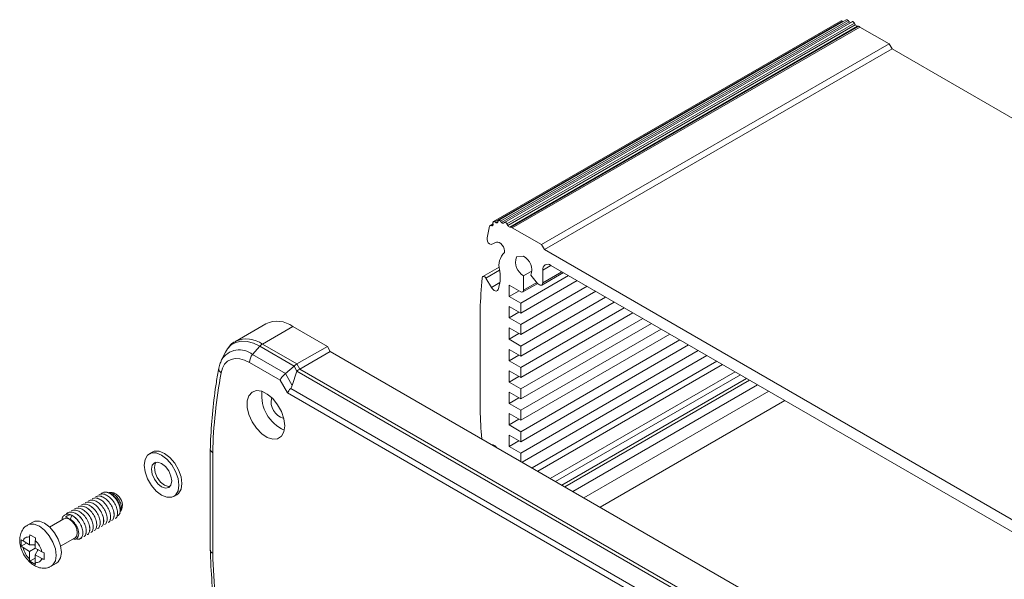
# Model space of a CAD drawing. Units: millimetres. Extents: x 5 to 847, y 3 to 276.
# Drawn here: x 277 to 318, y 60 to 82 of the extents above; entities that cross this region are included whole.
import ezdxf

# ---------------------------------------------------------------- set-up
doc = ezdxf.new("R2010")
doc.units = ezdxf.units.MM

msp = doc.modelspace()

# ---------------------------------------------------------------- linework, layer by layer
at = {"color": 7, "linetype": 'Continuous', "lineweight": 15}
for p, q in [((310.8997, 82.2864), (296.7576, 74.1223)), ((310.953, 82.2795), (296.8108, 74.1154)), ((311.1034, 82.3329), (296.9612, 74.1688)), ((311.1834, 82.3028), (297.0413, 74.1387)), ((311.2268, 82.2543), (297.0846, 74.0902)), ((311.3459, 82.2544), (297.2038, 74.0903)), ((311.4482, 82.1926), (297.306, 74.0285)), ((310.953, 82.2795), (310.9807, 82.262)), ((311.1834, 82.3028), (311.2268, 82.2543)), ((311.4482, 82.1926), (311.4804, 82.1331)), ((311.4804, 82.1331), (297.3383, 73.969)), ((311.5653, 82.0666), (297.4231, 73.9026)), ((311.6078, 82.0676), (297.4656, 73.9035)), ((311.6661, 82.0375), (297.524, 73.8734)), ((311.5653, 82.0666), (311.6078, 82.0676)), ((312.8567, 81.3502), (311.6661, 82.0375)), ((312.8567, 81.3502), (298.7146, 73.1861)), ((312.8567, 81.3502), (312.9746, 81.146)), ((312.9746, 81.146), (298.8324, 72.9819)), ((333.315, 69.4037), (312.9746, 81.146)), ((296.9294, 74.1013), (296.9438, 74.1457)), ((297.0413, 74.1387), (297.0846, 74.0902)), ((296.7401, 74.0278), (296.607, 73.951)), ((296.741, 74.0148), (296.6497, 73.9621)), ((296.6497, 73.9621), (296.6948, 73.9549)), ((296.7412, 74.0119), (296.7371, 74.0694)), ((296.8108, 74.1154), (296.8587, 74.0852)), ((297.1688, 74.0629), (297.1996, 74.0875)), ((297.306, 74.0285), (297.3383, 73.969)), ((297.4231, 73.9026), (297.4656, 73.9035)), ((298.7146, 73.1861), (297.524, 73.8734)), ((296.662, 73.1983), (296.8764, 73.2848)), ((298.7146, 73.1861), (298.8324, 72.9819)), ((319.1729, 61.2396), (298.8324, 72.9819)), ((297.9836, 72.7107), (297.687, 72.6842)), ((296.9898, 72.2713), (296.3218, 71.8857)), ((297.0049, 72.1461), (296.4508, 71.8262)), ((298.3261, 72.1174), (297.9836, 71.9197)), ((298.7625, 71.6309), (298.7625, 72.1514)), ((299.0925, 72.3419), (318.9129, 60.8998)), ((296.4508, 71.8262), (296.6709, 71.445)), ((299.8106, 71.9273), (297.8657, 70.8046)), ((300.1642, 71.7232), (297.8657, 70.3963)), ((297.9836, 71.9197), (297.9836, 71.3365)), ((298.2802, 71.9462), (298.5538, 71.6122)), ((298.7217, 71.5408), (299.6009, 72.0484)), ((297.8657, 71.2685), (297.3943, 71.5406)), ((297.3943, 71.5406), (297.3943, 71.0767)), ((300.565, 71.4919), (297.8657, 69.9336)), ((297.9491, 71.2602), (298.5554, 71.6103)), ((297.7961, 71.3087), (297.3943, 71.0767)), ((297.8657, 70.8046), (297.3943, 71.0767)), ((300.9186, 71.2877), (297.8657, 69.5254)), ((301.3193, 71.0564), (297.8657, 69.0626)), ((296.2158, 66.4632), (296.2158, 70.5459)), ((297.8657, 70.3963), (297.3943, 70.6685)), ((297.3943, 70.6685), (297.3943, 70.2058)), ((301.6729, 70.8522), (297.8657, 68.6544)), ((297.8657, 70.8046), (297.8657, 70.3963)), ((302.0737, 70.6209), (297.8657, 68.1917)), ((297.7951, 70.4371), (297.3943, 70.2058)), ((297.8657, 69.9336), (297.3943, 70.2058)), ((302.4273, 70.4167), (297.8657, 67.7834)), ((302.8281, 70.1854), (297.8657, 67.3207)), ((287.4939, 69.967), (286.2532, 69.2507)), ((288.5933, 69.8581), (287.3526, 69.1419)), ((289.9975, 69.0475), (288.5933, 69.8581)), ((297.8657, 69.5254), (297.3943, 69.7975)), ((297.3943, 69.7975), (297.3943, 69.3348)), ((303.1817, 69.9813), (297.8657, 66.9124)), ((297.8657, 69.9336), (297.8657, 69.5254)), ((303.5824, 69.7499), (297.8657, 66.4497)), ((297.7951, 69.5661), (297.3943, 69.3348)), ((297.8657, 69.0626), (297.3943, 69.3348)), ((303.9361, 69.5458), (297.8657, 66.0414)), ((304.3368, 69.3144), (297.8657, 65.5787)), ((287.2472, 69.0523), (286.9558, 68.7159)), ((288.641, 68.2476), (287.2472, 69.0523)), ((287.3526, 69.1419), (288.7567, 68.3313)), ((289.9975, 69.0475), (288.7567, 68.3313)), ((290.1153, 68.8434), (289.9975, 69.0475)), ((297.8657, 68.6544), (297.3943, 68.9265)), ((297.3943, 68.9265), (297.3943, 68.4638)), ((304.6904, 69.1103), (297.8657, 65.1705)), ((297.8657, 69.0626), (297.8657, 68.6544)), ((285.8526, 68.8175), (285.6941, 68.5035)), ((285.8526, 68.8175), (285.8389, 68.7892)), ((286.9558, 68.7159), (288.2893, 67.9461)), ((290.1153, 68.8434), (288.8746, 68.1271)), ((310.4481, 57.1056), (290.1153, 68.8434)), ((297.7951, 68.6952), (297.3943, 68.4638)), ((305.0912, 68.8789), (297.8657, 64.7078)), ((305.4448, 68.6748), (297.9261, 64.3343)), ((285.6748, 68.4629), (285.6941, 68.5035)), ((288.0717, 67.6778), (286.8255, 68.3972)), ((288.641, 68.2476), (288.2893, 67.9461)), ((288.7589, 68.0435), (288.641, 68.2476)), ((288.7567, 68.3313), (288.8746, 68.1271)), ((288.8746, 68.1271), (309.2073, 56.3893)), ((297.8657, 68.1917), (297.3943, 68.4638)), ((297.8657, 68.1917), (297.8657, 67.7834)), ((288.2893, 67.9461), (288.57, 67.4598)), ((288.7589, 68.0435), (288.57, 67.4598)), ((288.7589, 68.0435), (309.1122, 56.2938)), ((297.8657, 67.7834), (297.3943, 68.0555)), ((297.3943, 68.0555), (297.3943, 67.5928)), ((297.7951, 67.8242), (297.3943, 67.5928)), ((306.5874, 68.0152), (299.0687, 63.6747)), ((306.8046, 67.8898), (299.2859, 63.5493)), ((307.0553, 67.7451), (299.5366, 63.4046)), ((288.3733, 67.1555), (288.0717, 67.6778)), ((288.5047, 67.3408), (308.6518, 55.71)), ((297.8657, 67.3207), (297.3943, 67.5928)), ((297.8657, 66.9124), (297.8657, 67.3207)), ((308.6545, 55.4473), (288.3733, 67.1555)), ((297.8657, 66.9124), (297.3943, 67.1846)), ((297.3943, 66.7218), (297.3943, 67.1846)), ((297.7951, 66.9532), (297.3943, 66.7218)), ((297.8657, 66.4497), (297.3943, 66.7218)), ((297.8657, 66.0414), (297.3943, 66.3136)), ((297.3943, 65.8509), (297.3943, 66.3136)), ((297.8657, 66.0414), (297.8657, 66.4497)), ((297.7951, 66.0822), (297.3943, 65.8509)), ((297.8657, 65.5787), (297.3943, 65.8509)), ((297.8657, 65.1705), (297.3943, 65.4426)), ((297.3943, 64.9799), (297.3943, 65.4426)), ((297.8657, 65.1705), (297.8657, 65.5787)), ((297.7951, 65.2112), (297.3943, 64.9799)), ((297.8657, 64.7078), (297.3943, 64.9799)), ((282.8701, 64.745), (282.7522, 64.677)), ((285.233, 64.8675), (285.233, 60.7557)), ((285.3306, 64.7281), (285.3306, 60.6317)), ((297.8657, 64.3692), (297.8657, 64.7078)), ((280.5625, 62.9318), (280.5617, 62.9313)), ((280.7039, 63.0134), (280.7031, 63.013)), ((280.9867, 63.117), (280.9768, 63.1176)), ((281.2269, 63.1035), (281.1083, 63.1102)), ((281.3347, 63.079), (281.239, 63.1014)), ((281.2454, 63.1025), (281.2392, 63.1028)), ((281.2454, 63.1025), (281.3347, 63.079)), ((281.3666, 63.0581), (281.3347, 63.079)), ((283.7522, 62.9449), (283.87, 63.0129)), ((279.8554, 62.5236), (279.8546, 62.5231)), ((279.9968, 62.6052), (279.996, 62.6048)), ((280.1382, 62.6868), (280.1374, 62.6864)), ((280.2796, 62.7685), (280.2788, 62.768)), ((280.4211, 62.8501), (280.4203, 62.8497)), ((279.4311, 62.2786), (279.4303, 62.2782)), ((279.5979, 62.1766), (279.5281, 61.9968)), ((279.5725, 62.3603), (279.5717, 62.3598)), ((279.6067, 62.1736), (279.5979, 62.1766)), ((279.7139, 62.4419), (279.7132, 62.4415)), ((281.5365, 62.2321), (281.5598, 62.2782)), ((281.5963, 62.3506), (281.6351, 62.4274)), ((278.0077, 61.8996), (277.7956, 61.7771)), ((279.2796, 62.0372), (278.6938, 61.6991)), ((280.7914, 61.7168), (280.7922, 61.7173)), ((280.9328, 61.7985), (280.9336, 61.7989)), ((281.0743, 61.8801), (281.075, 61.8806)), ((281.2157, 61.9617), (281.2165, 61.9622)), ((281.3571, 62.0434), (281.3579, 62.0438)), ((277.894, 61.3884), (277.8782, 61.2869)), ((278.1213, 61.2572), (277.894, 61.3884)), ((280.0843, 61.3086), (280.0851, 61.3091)), ((280.2257, 61.3903), (280.2265, 61.3907)), ((280.3672, 61.4719), (280.3679, 61.4724)), ((280.5086, 61.5535), (280.5094, 61.554)), ((280.65, 61.6352), (280.6508, 61.6356)), ((277.5404, 61.1843), (277.5404, 60.9218)), ((277.7604, 61.0488), (277.5404, 60.9218)), ((277.5404, 60.9218), (277.6131, 60.8616)), ((277.8782, 60.9808), (277.6131, 61.1338)), ((277.8782, 61.2869), (277.8782, 60.9808)), ((277.8782, 60.9808), (278.1139, 60.9716)), ((278.0621, 60.9736), (278.1139, 60.9437)), ((278.1139, 60.8447), (278.1139, 61.1508)), ((279.1438, 60.9196), (279.7295, 61.2578)), ((279.9429, 61.227), (279.9437, 61.2274)), ((277.6131, 60.8616), (277.8782, 60.7086)), ((278.1139, 60.8447), (277.8782, 60.7086)), ((277.8782, 60.7086), (277.8782, 60.4024)), ((278.379, 60.6916), (278.1139, 60.8447)), ((278.1139, 60.5725), (278.2238, 60.7812)), ((278.1139, 60.5725), (278.379, 60.4195)), ((278.1139, 60.2664), (278.1139, 60.5725)), ((278.1997, 60.7952), (278.1997, 60.7354)), ((278.4748, 60.6448), (278.379, 60.6916)), ((278.4748, 60.3824), (278.4748, 60.6448)), ((278.1139, 60.4364), (277.894, 60.3094)), ((277.894, 60.3094), (278.1213, 60.1782)), ((278.1213, 60.1782), (278.1139, 60.2664)), ((278.7622, 60.1027), (278.9743, 60.2252))]:
    msp.add_line(p, q, dxfattribs=at)
at = {"color": 8, "linetype": 'Continuous', "lineweight": 15}
for p, q in [((296.9393, 74.1318), (296.8587, 74.0852)), ((296.7373, 73.9794), (296.6948, 73.9549)), ((299.0925, 72.3419), (298.7625, 72.1514)), ((299.5433, 72.0816), (298.7625, 71.6309)), ((297.0161, 71.6443), (296.6709, 71.445)), ((298.5241, 71.6486), (297.9836, 71.3365)), ((305.8466, 68.4428), (298.3279, 64.1024)), ((306.0823, 68.3068), (298.5636, 63.9663)), ((307.1765, 67.6751), (299.6578, 63.3347)), ((307.5056, 67.4851), (299.9869, 63.1447)), ((307.9564, 67.2249), (300.4377, 62.8844)), ((308.6164, 66.8439), (301.0977, 62.5034))]:
    msp.add_line(p, q, dxfattribs=at)
at = {"color": 7, "linetype": 'Continuous', "lineweight": 15, "flags": 128}
for points in [[(311.3459, 82.2544), (311.3526, 82.2573), (311.3654, 82.259), (311.3796, 82.2566), (311.3945, 82.2502), (311.4095, 82.2401), (311.4238, 82.2267), (311.4369, 82.2106), (311.4482, 82.1926)], [(296.7371, 74.0694), (296.7374, 74.0866), (296.7409, 74.1014), (296.7474, 74.1133), (296.7566, 74.1218), (296.7681, 74.1263), (296.7814, 74.1267), (296.7958, 74.123), (296.8108, 74.1154)], [(296.9438, 74.1457), (296.9498, 74.1581), (296.9587, 74.1671), (296.9698, 74.1723), (296.9829, 74.1733), (296.9972, 74.1703), (297.0122, 74.1633), (297.0271, 74.1526), (297.0413, 74.1387)], [(296.7412, 74.0119), (296.7413, 73.9985), (296.7394, 73.9864), (296.7358, 73.9758), (296.7303, 73.9672), (296.7233, 73.9606), (296.7149, 73.9563), (296.7053, 73.9544), (296.6948, 73.9549)], [(296.9294, 74.1013), (296.925, 74.0915), (296.9189, 74.0836), (296.9113, 74.0779), (296.9024, 74.0746), (296.8924, 74.0736), (296.8816, 74.0751), (296.8702, 74.079), (296.8587, 74.0852)], [(297.1688, 74.0629), (297.1607, 74.0582), (297.1513, 74.0558), (297.1409, 74.0558), (297.1299, 74.0582), (297.1184, 74.0631), (297.1068, 74.0701), (297.0955, 74.0793), (297.0846, 74.0902)], [(297.1996, 74.0875), (297.2105, 74.0932), (297.2233, 74.095), (297.2374, 74.0926), (297.2524, 74.0861), (297.2673, 74.076), (297.2817, 74.0626), (297.2948, 74.0465), (297.306, 74.0285)], [(296.8764, 73.2848), (296.9302, 73.292), (296.9917, 73.2736), (297.0548, 73.2315), (297.1132, 73.1698), (297.1612, 73.0946), (297.1942, 73.0133), (297.2088, 72.9338), (297.2037, 72.8639)], [(296.2922, 71.8292), (296.2978, 71.8558), (296.3099, 71.876), (296.3276, 71.8885), (296.3497, 71.8925), (296.3748, 71.8876), (296.4011, 71.8743), (296.4271, 71.8533), (296.4508, 71.8262)], [(296.9419, 71.3559), (296.9227, 71.3251), (296.8952, 71.3058), (296.861, 71.2994), (296.8223, 71.3061), (296.7814, 71.3256), (296.7409, 71.3566), (296.7033, 71.3972), (296.6709, 71.445)], [(298.7625, 71.6309), (298.7577, 71.5921), (298.7438, 71.5613), (298.7217, 71.5408), (298.6929, 71.5319), (298.6594, 71.5353), (298.6234, 71.5506), (298.5874, 71.5768), (298.5538, 71.6122)], [(286.8255, 68.3972), (286.6247, 68.4932), (286.4298, 68.5463), (286.2466, 68.5551), (286.0805, 68.5192), (285.9364, 68.4398), (285.8184, 68.3192), (285.7302, 68.1608), (285.6743, 67.9695)], [(288.2609, 65.818), (288.2268, 66.0983), (288.1278, 66.3931), (287.9725, 66.6761), (287.7747, 66.9221), (287.5521, 67.1092), (287.3244, 67.221), (287.1118, 67.2474), (286.9333, 67.186), (286.8047, 67.0424), (286.7374, 66.8293), (286.7374, 66.5656), (286.8047, 66.2748), (286.9333, 65.9827), (287.1118, 65.7152), (287.3244, 65.4962), (287.5521, 65.345), (287.7747, 65.2752), (287.9725, 65.2929), (288.1278, 65.3965), (288.2268, 65.5769), (288.2609, 65.818)], [(283.2522, 62.9944), (283.0337, 63.1605), (282.8366, 63.3903), (282.6801, 63.6613), (282.5797, 63.9469), (282.5451, 64.2192), (282.5797, 64.4515), (282.6801, 64.6212), (282.8366, 64.7115), (283.0337, 64.7137), (283.2522, 64.6275), (283.4707, 64.4614), (283.6678, 64.2316), (283.8243, 63.9607), (283.9247, 63.6751), (283.9593, 63.4028), (283.9247, 63.1704), (283.8243, 63.0008), (283.6678, 62.9104), (283.4707, 62.9082), (283.2522, 62.9944)], [(282.8701, 64.745), (282.9544, 64.7795), (283.1515, 64.7817), (283.37, 64.6955), (283.5886, 64.5294), (283.7857, 64.2997), (283.9421, 64.0287), (284.0425, 63.7431), (284.0772, 63.4708), (284.0425, 63.2384), (283.9421, 63.0688), (283.87, 63.0129)], [(283.2522, 63.3346), (283.0943, 63.462), (282.9605, 63.6425), (282.8711, 63.8487), (282.8397, 64.0491), (282.8711, 64.2132), (282.9605, 64.3161), (283.0943, 64.3421), (283.2522, 64.2873), (283.41, 64.1599), (283.5439, 63.9794), (283.6333, 63.7732), (283.6647, 63.5728), (283.6333, 63.4087), (283.5439, 63.3058), (283.41, 63.2798), (283.2522, 63.3346)], [(283.37, 63.4027), (283.2122, 63.5301), (283.0784, 63.7106), (282.989, 63.9167), (282.9576, 64.1171), (282.989, 64.2813), (283.0255, 64.3398)], [(283.5968, 63.3502), (283.5279, 63.3478), (283.37, 63.4027)], [(278.9743, 60.2252), (279.044, 60.2792), (279.1411, 60.4432), (279.1745, 60.6678), (279.1411, 60.931), (279.044, 61.2071), (278.8928, 61.469), (278.7022, 61.6911), (278.491, 61.8517), (278.2798, 61.935), (278.0892, 61.9329), (278.0077, 61.8996)], [(279.7295, 61.2578), (279.7295, 61.2578), (279.7985, 61.3372), (279.8227, 61.4638), (279.7985, 61.6184), (279.7295, 61.7774), (279.6263, 61.9167), (279.5045, 62.0149), (279.3828, 62.0572), (279.2796, 62.0372)]]:
    msp.add_lwpolyline(points, dxfattribs=at)
at = {"color": 8, "linetype": 'Continuous', "lineweight": 15, "flags": 128}
for points in [[(287.2472, 69.0523), (286.9854, 69.1774), (286.7313, 69.2466), (286.4924, 69.2581), (286.2758, 69.2113), (286.0879, 69.1078), (285.9341, 68.9505), (285.8526, 68.8175)], [(277.7951, 61.7768), (277.8771, 61.8104), (278.0677, 61.8125), (278.2789, 61.7292), (278.4901, 61.5687), (278.6807, 61.3466), (278.8319, 61.0846), (278.929, 60.8086), (278.9624, 60.5453), (278.929, 60.3207), (278.8319, 60.1567), (278.7614, 60.1023)]]:
    msp.add_lwpolyline(points, dxfattribs=at)
at = {"color": 7, "linetype": 'Continuous', "lineweight": 15}
for centre, radius, start, end in [((310.9206, 82.2388), 0.052, 51.46283, 113.70933), ((311.1239, 82.2658), 0.0701, 31.85677, 106.99045), ((311.2989, 82.3095), 0.0908, 217.43132, 261.65539), ((311.5832, 82.177), 0.1118, 203.11609, 260.74708), ((311.6008, 81.9825), 0.0853, 40.08199, 85.33028), ((314.0626, 70.3828), 17.8242, 168.47186, 170.27149), ((296.6491, 73.8777), 0.0845, 89.5428, 127.21728), ((297.4411, 74.0129), 0.1118, 203.11609, 260.74708), ((297.4587, 73.8185), 0.0853, 40.08199, 85.33028), ((296.694, 73.3951), 0.1993, 180.10923, 260.75061), ((297.7171, 72.3338), 0.738, 134.08262, 193.44185), ((298.2911, 72.4788), 0.638, 161.22148, 241.18983), ((297.6761, 72.1516), 0.638, 341.22156, 61.18985), ((296.6974, 72.0491), 0.3225, 6.80078, 20.55638), ((298.9636, 72.184), 0.2038, 50.79648, 189.21401), ((318.1993, 69.8815), 21.9935, 174.91921, 178.26892), ((295.511, 71.8736), 1.5217, 340.10779, 8.06935), ((297.9117, 71.3249), 0.0728, 230.79671, 9.21404), ((287.9522, 68.9899), 1.0793, 53.55935, 115.1302), ((287.569, 68.7804), 0.4214, 120.91334, 139.80843), ((287.3409, 68.3725), 0.5159, 138.27227, 177.25085), ((306.0866, 64.1668), 20.7635, 169.44687, 178.45068), ((288.8572, 67.0467), 1.5318, 173.59384, 246.40078), ((288.4046, 66.7854), 0.6943, 165.17633, 254.81829), ((322.8235, 67.2588), 26.6196, 181.71271, 184.2495), ((296.7, 64.8398), 0.2073, 27.71491, 92.29047), ((281.1094, 62.578), 0.5469, 344.01263, 58.09266), ((279.3239, 61.702), 0.5499, 59.05282, 60.95256), ((277.82, 61.0816), 0.2134, 74.17942, 165.83133), ((277.4679, 60.4718), 0.9373, 13.56865, 46.43135), ((278.5242, 61.0815), 0.9373, 193.56865, 226.43135), ((314.5546, 61.5523), 29.2385, 181.80424, 188.97664), ((278.1721, 60.4717), 0.2134, 254.17942, 345.83133)]:
    msp.add_arc(centre, radius, start, end, dxfattribs=at)
at = {"color": 8, "linetype": 'Continuous', "lineweight": 15}
for centre, radius, start, end in [((286.7065, 68.2363), 1.1125, 54.49354, 113.39773), ((286.4186, 68.0534), 0.8529, 50.96179, 148.15168), ((285.787, 68.1421), 0.2061, 172.83166, 236.8462)]:
    msp.add_arc(centre, radius, start, end, dxfattribs=at)
at = {"color": 7, "linetype": 'Continuous', "lineweight": 15}
for centre, major_axis, ratio, start_param, end_param in [((288.6591, 68.1155), (0.2431, 0.2431), 0.3178881, 0.8702976, 1.3339452), ((288.777, 67.9113), (0.2431, 0.2431), 0.3178881, 0.8702976, 1.3339452), ((288.3074, 67.8139), (0.2431, 0.2431), 0.3178881, 1.3339452, 2.4410939), ((288.609, 67.2915), (0.2431, 0.2431), 0.3178881, 1.6843506, 2.4410939), ((288.2657, 67.8862), (-0.1598, 0.5949), 0.4922391, 3.44042, 3.7908254), ((279.4472, 61.7884), (0.1205, 0.4013), 0.5766412, 6.147932, 7.152135), ((279.9507, 61.3954), (0.7484, -0.7049), 0.220316, 2.390875, 2.6830061)]:
    msp.add_ellipse(centre, major_axis=major_axis, ratio=ratio, start_param=start_param, end_param=end_param, dxfattribs=at)
for points, knots in [([(286.2733, 69.2499), (286.2392, 69.2341), (286.1192, 69.1785), (285.9649, 69.0181), (285.8793, 68.8567), (285.8393, 68.7813)], [0, 0, 0, 0, 0.1741947, 0.6141756, 1, 1, 1, 1]), ([(285.5825, 68.1678), (285.5475, 67.9737), (285.4462, 67.4114), (285.325, 66.4462), (285.2558, 65.525), (285.2371, 64.9853), (285.2324, 64.8494)], [0, 0, 0, 0, 0.18418168, 0.5333461, 0.88258936, 1, 1, 1, 1]), ([(285.6774, 68.4503), (285.663, 68.4239), (285.6166, 68.3385), (285.5964, 68.2376), (285.5825, 68.1678)], [0, 0, 0, 0, 0.3091343, 1, 1, 1, 1]), ([(285.3306, 64.7281), (285.328, 64.7298), (285.3206, 64.7343), (285.289, 64.7557), (285.2501, 64.7983), (285.2273, 64.845), (285.2341, 64.8687), (285.2347, 64.8708)], [0, 0, 0, 0, 0.0426277, 0.1189407, 0.5391153, 0.9592459, 1, 1, 1, 1]), ([(280.5619, 62.9308), (280.6078, 62.9473), (280.699, 62.9801), (280.8718, 62.924), (281.0417, 62.7996), (281.1885, 62.6198), (281.288, 62.4133), (281.3308, 62.2107), (281.3037, 62.0559), (281.2571, 61.9691), (281.216, 61.9623), (281.2155, 61.9622)], [0, 0, 0, 0, 0.1258925, 0.24998377, 0.37407503, 0.50142679, 0.62373746, 0.74998377, 0.87623008, 0.99854075, 1, 1, 1, 1]), ([(281.2163, 61.9627), (281.2167, 61.9628), (281.2579, 61.9695), (281.3045, 62.0563), (281.3316, 62.2111), (281.2888, 62.4137), (281.1893, 62.6203), (281.0425, 62.8001), (280.8726, 62.9245), (280.6998, 62.9806), (280.6086, 62.9478), (280.5627, 62.9313)], [0, 0, 0, 0, 0.0014593, 0.1237699, 0.2500162, 0.3762625, 0.4985732, 0.625925, 0.7500162, 0.8741075, 1, 1, 1, 1]), ([(280.7033, 63.0125), (280.7492, 63.029), (280.8404, 63.0618), (281.0132, 63.0056), (281.1832, 62.8813), (281.33, 62.7015), (281.4294, 62.4949), (281.4722, 62.2923), (281.4451, 62.1375), (281.3986, 62.0507), (281.3574, 62.0439), (281.3569, 62.0439)], [0, 0, 0, 0, 0.1258925, 0.2499838, 0.374075, 0.5014268, 0.6237375, 0.7499838, 0.8762301, 0.9985407, 1, 1, 1, 1]), ([(281.3577, 62.0443), (281.3582, 62.0444), (281.3993, 62.0511), (281.4459, 62.138), (281.473, 62.2928), (281.4302, 62.4954), (281.3307, 62.7019), (281.184, 62.8817), (281.014, 63.0061), (280.8412, 63.0622), (280.75, 63.0294), (280.7041, 63.0129)], [0, 0, 0, 0, 0.0014593, 0.1237699, 0.2500162, 0.3762625, 0.4985732, 0.625925, 0.7500162, 0.8741075, 1, 1, 1, 1]), ([(281.4388, 62.1439), (281.441, 62.144), (281.4781, 62.1465), (281.5265, 62.2031), (281.5695, 62.3098), (281.5667, 62.458), (281.5206, 62.6246), (281.4345, 62.7921), (281.3161, 62.9409), (281.1782, 63.0539), (281.0359, 63.1175), (280.903, 63.1231), (280.82, 63.0831), (280.7852, 63.0446), (280.7777, 63.0363)], [0, 0, 0, 0, 0.0059958, 0.0993759, 0.192766, 0.2883572, 0.3839729, 0.4795064, 0.5771441, 0.6749945, 0.7727832, 0.8723578, 0.9724423, 1, 1, 1, 1]), ([(280.9868, 63.1147), (280.9905, 63.1153), (281.0369, 63.1221), (281.1437, 63.0793), (281.2875, 62.9869), (281.4177, 62.8485), (281.5171, 62.6889), (281.5757, 62.5258), (281.594, 62.3793), (281.5705, 62.3116), (281.5591, 62.2784)], [0, 0, 0, 0, 0.0126762, 0.1599498, 0.3072947, 0.4493906, 0.5906892, 0.7320555, 0.8685195, 1, 1, 1, 1]), ([(281.5912, 62.3531), (281.5992, 62.3669), (281.6231, 62.4076), (281.6242, 62.5129), (281.5938, 62.6517), (281.5266, 62.7971), (281.4296, 62.9303), (281.3131, 63.0347), (281.2003, 63.0986), (281.1351, 63.1032), (281.1078, 63.1051)], [0, 0, 0, 0, 0.0693536, 0.2053858, 0.3421745, 0.4788798, 0.6181171, 0.7586188, 0.8990684, 1, 1, 1, 1]), ([(281.2265, 63.0999), (281.2552, 63.0974), (281.3114, 63.0926), (281.3699, 63.0588), (281.3984, 63.0423)], [0, 0, 0, 0, 0.5116075, 1, 1, 1, 1]), ([(279.8548, 62.5226), (279.9007, 62.5391), (279.9919, 62.5719), (280.1647, 62.5158), (280.3346, 62.3914), (280.4814, 62.2116), (280.5809, 62.0051), (280.6237, 61.8025), (280.5966, 61.6477), (280.55, 61.5609), (280.5089, 61.5541), (280.5084, 61.554)], [0, 0, 0, 0, 0.1258925, 0.2499838, 0.374075, 0.5014268, 0.6237375, 0.7499838, 0.8762301, 0.9985407, 1, 1, 1, 1]), ([(280.5092, 61.5545), (280.5096, 61.5546), (280.5508, 61.5613), (280.5974, 61.6481), (280.6245, 61.8029), (280.5817, 62.0055), (280.4822, 62.2121), (280.3354, 62.3919), (280.1655, 62.5163), (279.9927, 62.5724), (279.9015, 62.5396), (279.8556, 62.5231)], [0, 0, 0, 0, 0.0014593, 0.1237699, 0.2500162, 0.3762625, 0.4985732, 0.625925, 0.7500162, 0.8741075, 1, 1, 1, 1]), ([(279.9962, 62.6043), (280.0421, 62.6208), (280.1333, 62.6535), (280.3061, 62.5974), (280.4761, 62.4731), (280.6229, 62.2933), (280.7223, 62.0867), (280.7651, 61.8841), (280.738, 61.7293), (280.6915, 61.6425), (280.6503, 61.6357), (280.6498, 61.6357)], [0, 0, 0, 0, 0.1258925, 0.2499838, 0.374075, 0.5014268, 0.6237375, 0.7499838, 0.8762301, 0.9985407, 1, 1, 1, 1]), ([(280.6506, 61.6361), (280.6511, 61.6362), (280.6922, 61.6429), (280.7388, 61.7298), (280.7659, 61.8846), (280.7231, 62.0872), (280.6236, 62.2937), (280.4768, 62.4735), (280.3069, 62.5979), (280.1341, 62.654), (280.0429, 62.6212), (279.997, 62.6047)], [0, 0, 0, 0, 0.0014593, 0.1237699, 0.2500162, 0.3762625, 0.4985732, 0.625925, 0.7500162, 0.8741075, 1, 1, 1, 1]), ([(280.1376, 62.6859), (280.1836, 62.7024), (280.2747, 62.7352), (280.4475, 62.6791), (280.6175, 62.5547), (280.7643, 62.3749), (280.8637, 62.1684), (280.9066, 61.9658), (280.8795, 61.8109), (280.8329, 61.7241), (280.7917, 61.7174), (280.7912, 61.7173)], [0, 0, 0, 0, 0.1258925, 0.2499838, 0.374075, 0.5014268, 0.6237375, 0.7499838, 0.8762301, 0.9985407, 1, 1, 1, 1]), ([(280.792, 61.7178), (280.7925, 61.7178), (280.8337, 61.7246), (280.8802, 61.8114), (280.9073, 61.9662), (280.8645, 62.1688), (280.7651, 62.3754), (280.6183, 62.5551), (280.4483, 62.6795), (280.2755, 62.7356), (280.1843, 62.7029), (280.1384, 62.6864)], [0, 0, 0, 0, 0.00145925, 0.12376992, 0.25001623, 0.37626254, 0.49857321, 0.62592497, 0.75001623, 0.8741075, 1, 1, 1, 1]), ([(280.2791, 62.7676), (280.325, 62.7841), (280.4162, 62.8168), (280.589, 62.7607), (280.7589, 62.6363), (280.9057, 62.4565), (281.0052, 62.25), (281.048, 62.0474), (281.0209, 61.8926), (280.9743, 61.8058), (280.9331, 61.799), (280.9326, 61.7989)], [0, 0, 0, 0, 0.1258925, 0.2499838, 0.374075, 0.5014268, 0.6237375, 0.7499838, 0.8762301, 0.9985407, 1, 1, 1, 1]), ([(280.9334, 61.7994), (280.9339, 61.7995), (280.9751, 61.8062), (281.0217, 61.893), (281.0488, 62.0479), (281.006, 62.2504), (280.9065, 62.457), (280.7597, 62.6368), (280.5897, 62.7612), (280.4169, 62.8173), (280.3258, 62.7845), (280.2798, 62.768)], [0, 0, 0, 0, 0.0014593, 0.1237699, 0.2500162, 0.3762625, 0.4985732, 0.625925, 0.7500162, 0.8741075, 1, 1, 1, 1]), ([(280.4205, 62.8492), (280.4664, 62.8657), (280.5576, 62.8985), (280.7304, 62.8424), (280.9003, 62.718), (281.0471, 62.5382), (281.1466, 62.3316), (281.1894, 62.129), (281.1623, 61.9742), (281.1157, 61.8874), (281.0745, 61.8807), (281.0741, 61.8806)], [0, 0, 0, 0, 0.1258925, 0.2499838, 0.374075, 0.5014268, 0.6237375, 0.7499838, 0.8762301, 0.9985407, 1, 1, 1, 1]), ([(281.0748, 61.881), (281.0753, 61.8811), (281.1165, 61.8879), (281.1631, 61.9747), (281.1902, 62.1295), (281.1474, 62.3321), (281.0479, 62.5386), (280.9011, 62.7184), (280.7312, 62.8428), (280.5584, 62.8989), (280.4672, 62.8662), (280.4213, 62.8496)], [0, 0, 0, 0, 0.00145925, 0.12376992, 0.25001623, 0.37626254, 0.49857321, 0.62592497, 0.75001623, 0.8741075, 1, 1, 1, 1]), ([(279.1973, 61.9897), (279.1986, 62.0071), (279.2037, 62.0748), (279.2572, 62.1573), (279.3523, 62.2219), (279.4705, 62.2302), (279.5541, 62.1972), (279.5909, 62.1827)], [0, 0, 0, 0, 0.0818571, 0.3192593, 0.5591121, 0.805615, 1, 1, 1, 1]), ([(279.3704, 62.2129), (279.3883, 62.2367), (279.4368, 62.3012), (279.5706, 62.3217), (279.7395, 62.2723), (279.9106, 62.1461), (280.0571, 61.9668), (280.1567, 61.7601), (280.1994, 61.5576), (280.1724, 61.4027), (280.1258, 61.3159), (280.0846, 61.3092), (280.0841, 61.3091)], [0, 0, 0, 0, 0.0693828, 0.1877258, 0.303039, 0.4183522, 0.5366952, 0.6503538, 0.7676696, 0.8849854, 0.998644, 1, 1, 1, 1]), ([(280.0849, 61.3096), (280.0854, 61.3096), (280.1266, 61.3164), (280.1731, 61.4032), (280.2002, 61.558), (280.1574, 61.7606), (280.058, 61.9671), (279.9112, 62.1469), (279.7412, 62.2713), (279.5684, 62.3274), (279.4772, 62.2947), (279.4313, 62.2782)], [0, 0, 0, 0, 0.00145925, 0.12376992, 0.25001623, 0.37626254, 0.49857321, 0.62592497, 0.75001623, 0.8741075, 1, 1, 1, 1]), ([(279.5719, 62.3593), (279.6179, 62.3759), (279.7091, 62.4086), (279.8818, 62.3525), (280.0518, 62.2281), (280.1986, 62.0483), (280.2981, 61.8418), (280.3409, 61.6392), (280.3138, 61.4844), (280.2672, 61.3976), (280.226, 61.3908), (280.2255, 61.3907)], [0, 0, 0, 0, 0.1258925, 0.2499838, 0.374075, 0.5014268, 0.6237375, 0.7499838, 0.8762301, 0.9985407, 1, 1, 1, 1]), ([(280.2263, 61.3912), (280.2268, 61.3913), (280.268, 61.398), (280.3146, 61.4848), (280.3417, 61.6397), (280.2988, 61.8422), (280.1994, 62.0488), (280.0526, 62.2286), (279.8826, 62.353), (279.7098, 62.4091), (279.6187, 62.3763), (279.5727, 62.3598)], [0, 0, 0, 0, 0.00145925, 0.12376992, 0.25001623, 0.37626254, 0.49857321, 0.62592497, 0.75001623, 0.8741075, 1, 1, 1, 1]), ([(279.9435, 61.2279), (279.944, 61.228), (279.9851, 61.2347), (280.0317, 61.3216), (280.0588, 61.4764), (280.016, 61.6789), (279.9164, 61.8856), (279.7701, 62.0649), (279.6523, 62.1515), (279.5937, 62.1813), (279.5909, 62.1827)], [0, 0, 0, 0, 0.0019299, 0.1636851, 0.3306453, 0.4976054, 0.6593607, 0.8277828, 0.9918929, 1, 1, 1, 1]), ([(279.6067, 62.1736), (279.6617, 62.1371), (279.773, 62.0634), (279.9165, 61.8827), (280.0155, 61.6782), (280.0572, 61.4778), (280.0341, 61.3139), (279.9494, 61.217), (279.8531, 61.1877), (279.7855, 61.2184), (279.7693, 61.2258)], [0, 0, 0, 0, 0.13327002, 0.269696, 0.40410026, 0.54282929, 0.68155833, 0.81596258, 0.95590636, 1, 1, 1, 1]), ([(279.7134, 62.441), (279.7593, 62.4575), (279.8505, 62.4903), (280.0233, 62.4342), (280.1932, 62.3098), (280.34, 62.13), (280.4395, 61.9234), (280.4823, 61.7208), (280.4552, 61.566), (280.4086, 61.4792), (280.3674, 61.4725), (280.3669, 61.4724)], [0, 0, 0, 0, 0.1258925, 0.24998377, 0.37407503, 0.50142679, 0.62373746, 0.74998377, 0.87623008, 0.99854075, 1, 1, 1, 1]), ([(280.3677, 61.4728), (280.3682, 61.4729), (280.4094, 61.4797), (280.456, 61.5665), (280.4831, 61.7213), (280.4403, 61.9239), (280.3408, 62.1304), (280.194, 62.3102), (280.0241, 62.4346), (279.8513, 62.4907), (279.7601, 62.4579), (279.7142, 62.4414)], [0, 0, 0, 0, 0.00145925, 0.12376992, 0.25001623, 0.37626254, 0.49857321, 0.62592497, 0.75001623, 0.8741075, 1, 1, 1, 1]), ([(277.7998, 61.7695), (277.7773, 61.7592), (277.6885, 61.7187), (277.5804, 61.5819), (277.4943, 61.3865), (277.4687, 61.1621), (277.5009, 60.9146), (277.5963, 60.6541), (277.7514, 60.4077), (277.92, 60.2325), (278.0381, 60.1569), (278.0789, 60.1308)], [0, 0, 0, 0, 0.0391623, 0.1546369, 0.2651307, 0.3808305, 0.5081326, 0.6444453, 0.7826759, 0.9248583, 1, 1, 1, 1]), ([(279.5094, 62.0234), (279.5483, 62.0002), (279.626, 61.954), (279.7323, 61.8374), (279.8153, 61.7014), (279.8677, 61.556), (279.8852, 61.4185), (279.863, 61.3037), (279.8026, 61.2291), (279.7309, 61.1974), (279.6761, 61.2118), (279.6581, 61.2165)], [0, 0, 0, 0, 0.1145048, 0.2290095, 0.3435141, 0.4579028, 0.5769832, 0.696654, 0.8162435, 0.9396585, 1, 1, 1, 1]), ([(277.6131, 61.1338), (277.5995, 61.142), (277.572, 61.1586), (277.5511, 61.1756), (277.5404, 61.1843)], [0, 0, 0, 0, 0.4908486, 1, 1, 1, 1]), ([(278.1139, 61.1508), (278.1142, 61.1674), (278.1148, 61.2011), (278.1191, 61.2383), (278.1213, 61.2572)], [0, 0, 0, 0, 0.4908486, 1, 1, 1, 1]), ([(285.233, 60.7581), (285.2411, 60.5367), (285.2647, 59.8949), (285.3503, 58.8096), (285.4709, 57.7971), (285.5593, 57.2147), (285.5805, 57.0749)], [0, 0, 0, 0, 0.185306, 0.5370902, 0.8888494, 1, 1, 1, 1]), ([(285.3305, 60.6317), (285.3107, 60.6444), (285.271, 60.6698), (285.2382, 60.7155), (285.2358, 60.7469), (285.2347, 60.7613)], [0, 0, 0, 0, 0.35238293, 0.70476586, 1, 1, 1, 1]), ([(277.8782, 60.4024), (277.8788, 60.3864), (277.8802, 60.3539), (277.8893, 60.3244), (277.894, 60.3094)], [0, 0, 0, 0, 0.4908486, 1, 1, 1, 1]), ([(278.0789, 60.1308), (278.128, 60.1057), (278.2447, 60.0461), (278.4424, 60.0132), (278.6313, 60.0315), (278.7238, 60.09), (278.7557, 60.1101)], [0, 0, 0, 0, 0.228443, 0.542863, 0.8425089, 1, 1, 1, 1]), ([(278.379, 60.4195), (278.3935, 60.4119), (278.423, 60.3964), (278.4573, 60.3871), (278.4748, 60.3824)], [0, 0, 0, 0, 0.4908486, 1, 1, 1, 1])]:
    msp.add_open_spline(points, degree=3, knots=knots, dxfattribs=at)

doc.saveas('drawing.dxf')
